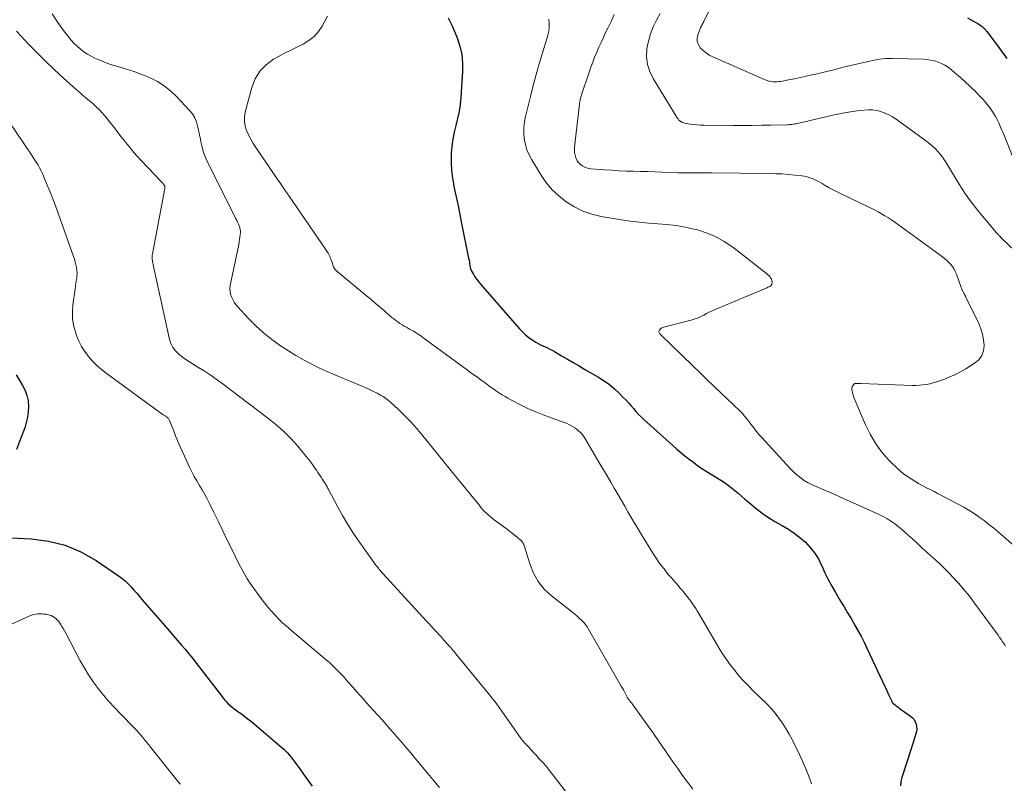
# Model space of a CAD drawing. Units: feet. Extents: x 2000000 to 2003091, y 585000 to 590000.
# Drawn here: x 2002426 to 2002594, y 586121 to 586251 of the extents above; entities that cross this region are included whole.
import ezdxf

# ---------------------------------------------------------------- set-up
doc = ezdxf.new("R2010")
doc.units = ezdxf.units.FT
doc.header["$LTSCALE"] = 100
doc.header["$MEASUREMENT"] = 0
doc.layers.add('CONTOUR INDEX', color=32, linetype='Continuous', lineweight=25)
doc.layers.add('CONTOUR INTERMEDIATE', color=40, linetype='Continuous', lineweight=15)

msp = doc.modelspace()

# ---------------------------------------------------------------- linework, layer by layer
at = {"layer": 'CONTOUR INDEX', "flags": 128}
for points, elevation in [([(2002499.15, 586251.27), (2002499.49, 586250.59), (2002499.81, 586249.9), (2002500.11, 586249.2), (2002500.66, 586247.85), (2002501.12, 586246.45), (2002501.45, 586245.03), (2002501.58, 586243.58), (2002501.58, 586242.11), (2002501.28, 586237.71), (2002501.16, 586236.51), (2002500.98, 586235.32), (2002500.73, 586234.14), (2002500.43, 586232.98), (2002500.14, 586231.81), (2002499.9, 586230.63), (2002499.75, 586229.44), (2002499.65, 586228.24), (2002499.64, 586227.98), (2002499.64, 586226.65), (2002499.7, 586225.32), (2002499.86, 586224), (2002500.09, 586222.69), (2002500.17, 586222.31), (2002500.48, 586220.81), (2002500.8, 586219.31), (2002501.11, 586217.81), (2002501.41, 586216.31), (2002502.61, 586210.38), (2002502.67, 586210.08), (2002502.73, 586209.78), (2002502.77, 586209.48), (2002502.81, 586209.17), (2002502.87, 586208.87), (2002502.95, 586208.58), (2002503.06, 586208.3), (2002503.2, 586208.03), (2002503.41, 586207.67), (2002503.68, 586207.23), (2002503.96, 586206.8), (2002504.28, 586206.4), (2002504.6, 586206), (2002511.24, 586198.39), (2002511.76, 586197.84), (2002512.31, 586197.33), (2002512.9, 586196.87), (2002513.52, 586196.44), (2002514.05, 586196.11), (2002514.43, 586195.88), (2002514.83, 586195.67), (2002515.23, 586195.48), (2002515.63, 586195.3), (2002516.04, 586195.12), (2002516.45, 586194.93), (2002516.84, 586194.73), (2002517.23, 586194.51), (2002518.43, 586193.8), (2002519.42, 586193.22), (2002520.4, 586192.65), (2002521.39, 586192.07), (2002522.37, 586191.49), (2002524.7, 586190.14), (2002525.64, 586189.54), (2002526.55, 586188.89), (2002527.4, 586188.18), (2002528.22, 586187.43), (2002528.87, 586186.78), (2002529.34, 586186.31), (2002529.79, 586185.82), (2002530.23, 586185.33), (2002530.65, 586184.82), (2002531.08, 586184.31), (2002531.53, 586183.82), (2002532, 586183.35), (2002532.48, 586182.9), (2002537.37, 586178.52), (2002538.05, 586177.93), (2002538.73, 586177.35), (2002539.42, 586176.78), (2002540.12, 586176.22), (2002540.84, 586175.68), (2002541.56, 586175.15), (2002542.3, 586174.65), (2002543.05, 586174.16), (2002545.53, 586172.62), (2002546.14, 586172.22), (2002546.74, 586171.8), (2002547.32, 586171.35), (2002547.89, 586170.88), (2002548.45, 586170.41), (2002549.01, 586169.93), (2002549.57, 586169.46), (2002550.14, 586168.99), (2002551.55, 586167.82), (2002552.57, 586167.04), (2002553.62, 586166.29), (2002554.71, 586165.61), (2002555.83, 586164.98), (2002555.95, 586164.91), (2002557.01, 586164.3), (2002558.02, 586163.64), (2002558.98, 586162.89), (2002559.9, 586162.09), (2002560.73, 586161.21), (2002561.48, 586160.27), (2002562.11, 586159.24), (2002562.65, 586158.16), (2002562.69, 586158.07), (2002563.22, 586156.9), (2002563.77, 586155.76), (2002564.38, 586154.64), (2002565.01, 586153.53), (2002565.89, 586152.08), (2002566.48, 586151.09), (2002567.08, 586150.1), (2002567.67, 586149.1), (2002568.25, 586148.11), (2002568.28, 586148.06), (2002568.84, 586147.08), (2002569.38, 586146.1), (2002569.89, 586145.1), (2002570.38, 586144.09), (2002573.49, 586137.44), (2002573.68, 586137.02), (2002573.88, 586136.6), (2002574.07, 586136.18), (2002574.26, 586135.76), (2002574.59, 586135.04), (2002574.62, 586134.98), (2002574.65, 586134.92), (2002574.69, 586134.86), (2002574.73, 586134.8), (2002574.77, 586134.74), (2002574.82, 586134.69), (2002574.87, 586134.64), (2002574.92, 586134.6), (2002575.16, 586134.42), (2002575.33, 586134.29), (2002575.51, 586134.16), (2002575.69, 586134.03), (2002575.87, 586133.9), (2002577.81, 586132.53), (2002578.13, 586132.25), (2002578.4, 586131.94), (2002578.6, 586131.57), (2002578.74, 586131.17), (2002578.81, 586130.75), (2002578.84, 586130.32), (2002578.79, 586129.9), (2002578.7, 586129.48), (2002578.61, 586129.19), (2002578.43, 586128.62), (2002578.25, 586128.06), (2002578.07, 586127.5), (2002577.89, 586126.93), (2002576.3, 586122.09), (2002576.14, 586121.38), (2002576.08, 586120.66)], 960), ([(2002587.51, 586251.29), (2002589.42, 586250.17), (2002589.61, 586250.05), (2002589.8, 586249.92), (2002589.98, 586249.78), (2002590.15, 586249.63), (2002590.31, 586249.47), (2002590.47, 586249.31), (2002590.61, 586249.13), (2002590.76, 586248.96), (2002592.34, 586246.85), (2002593.26, 586245.6), (2002594.16, 586244.35)], 940), ([(2002425.6, 586190.55), (2002426.31, 586189.4), (2002426.72, 586188.72), (2002427.14, 586187.89), (2002427.46, 586187.03), (2002427.64, 586186.13), (2002427.72, 586185.2), (2002427.68, 586184.26), (2002427.56, 586183.34), (2002427.35, 586182.43), (2002427.07, 586181.53), (2002426.36, 586179.65), (2002425.65, 586177.83)], 980), ([(2002421.37, 586163.02), (2002428.16, 586162.68), (2002431.1, 586162.29), (2002433.94, 586161.59), (2002436.63, 586160.44), (2002439.21, 586158.99), (2002443.02, 586156.4), (2002443.6, 586155.97), (2002444.16, 586155.52), (2002444.68, 586155.02), (2002445.17, 586154.5), (2002445.65, 586153.95), (2002446.13, 586153.41), (2002446.6, 586152.86), (2002447.08, 586152.31), (2002451.02, 586147.76), (2002451.69, 586146.99), (2002452.36, 586146.21), (2002453.03, 586145.44), (2002453.7, 586144.66), (2002454.36, 586143.88), (2002455.02, 586143.09), (2002455.66, 586142.29), (2002456.29, 586141.49), (2002460.59, 586135.91), (2002460.86, 586135.57), (2002461.13, 586135.25), (2002461.42, 586134.94), (2002461.72, 586134.63), (2002462.03, 586134.34), (2002462.35, 586134.06), (2002462.68, 586133.79), (2002463.02, 586133.54), (2002463.61, 586133.12), (2002464.25, 586132.66), (2002464.88, 586132.19), (2002465.49, 586131.7), (2002466.1, 586131.2), (2002470.51, 586127.47), (2002471.15, 586126.88), (2002471.76, 586126.27), (2002472.33, 586125.62), (2002472.87, 586124.94), (2002473.39, 586124.23), (2002473.9, 586123.53), (2002474.4, 586122.82), (2002474.91, 586122.11), (2002475.52, 586121.24), (2002475.97, 586120.61)], 980)]:
    msp.add_lwpolyline(points, dxfattribs=dict(at, elevation=elevation))
at = {"layer": 'CONTOUR INTERMEDIATE', "flags": 128}
for points, elevation in [([(2002544.33, 586254.13), (2002542.63, 586250.65), (2002542.54, 586250.48), (2002542.45, 586250.3), (2002542.35, 586250.13), (2002542.26, 586249.95), (2002542.16, 586249.78), (2002542.07, 586249.6), (2002541.99, 586249.42), (2002541.92, 586249.24), (2002541.61, 586248.39), (2002541.5, 586247.8), (2002541.51, 586247.24), (2002541.7, 586246.71), (2002542.01, 586246.2), (2002542.03, 586246.17), (2002542.5, 586245.71), (2002543, 586245.29), (2002543.55, 586244.94), (2002544.13, 586244.64), (2002553.06, 586240.7), (2002553.39, 586240.58), (2002553.72, 586240.48), (2002554.05, 586240.42), (2002554.4, 586240.39), (2002554.48, 586240.38), (2002554.78, 586240.38), (2002555.09, 586240.38), (2002555.39, 586240.42), (2002555.7, 586240.46), (2002557.06, 586240.71), (2002558.05, 586240.9), (2002559.03, 586241.1), (2002560.01, 586241.32), (2002560.98, 586241.55), (2002561.4, 586241.65), (2002562.58, 586241.93), (2002563.77, 586242.22), (2002564.95, 586242.5), (2002566.13, 586242.79), (2002570.3, 586243.79), (2002570.85, 586243.92), (2002571.39, 586244.03), (2002571.94, 586244.13), (2002572.49, 586244.21), (2002573.05, 586244.28), (2002573.6, 586244.32), (2002574.16, 586244.34), (2002574.72, 586244.34), (2002580.01, 586244.22), (2002580.65, 586244.17), (2002581.27, 586244.08), (2002581.89, 586243.94), (2002582.5, 586243.75), (2002583.08, 586243.5), (2002583.64, 586243.21), (2002584.18, 586242.87), (2002584.69, 586242.49), (2002584.8, 586242.39), (2002585.35, 586241.93), (2002585.89, 586241.46), (2002586.43, 586240.98), (2002586.95, 586240.49), (2002588.94, 586238.62), (2002589.49, 586238.07), (2002590.02, 586237.5), (2002590.53, 586236.91), (2002591.02, 586236.31), (2002591.22, 586236.05), (2002591.58, 586235.55), (2002591.92, 586235.04), (2002592.24, 586234.51), (2002592.53, 586233.97), (2002592.8, 586233.41), (2002593.06, 586232.86), (2002593.3, 586232.29), (2002593.54, 586231.72), (2002595.99, 586225.59)], 944), ([(2002431.76, 586251.93), (2002432.6, 586250.62), (2002433.5, 586249.35), (2002434.5, 586248.04), (2002434.97, 586247.47), (2002435.46, 586246.93), (2002435.99, 586246.42), (2002436.54, 586245.93), (2002437.13, 586245.49), (2002437.74, 586245.08), (2002438.38, 586244.72), (2002439.03, 586244.4), (2002439.57, 586244.17), (2002440.53, 586243.77), (2002441.49, 586243.41), (2002442.47, 586243.09), (2002443.46, 586242.8), (2002443.65, 586242.75), (2002444.73, 586242.44), (2002445.81, 586242.09), (2002446.86, 586241.7), (2002447.91, 586241.28), (2002448.41, 586241.06), (2002449.65, 586240.43), (2002450.82, 586239.71), (2002451.9, 586238.85), (2002452.9, 586237.9), (2002455.14, 586235.5), (2002455.61, 586234.91), (2002456, 586234.28), (2002456.28, 586233.6), (2002456.5, 586232.88), (2002456.65, 586232.14), (2002456.81, 586231.39), (2002456.96, 586230.64), (2002457.11, 586229.89), (2002457.14, 586229.76), (2002457.33, 586228.96), (2002457.57, 586228.17), (2002457.87, 586227.41), (2002458.21, 586226.65), (2002463, 586217.09), (2002463.15, 586216.79), (2002463.29, 586216.5), (2002463.43, 586216.2), (2002463.56, 586215.9), (2002463.61, 586215.8), (2002463.69, 586215.54), (2002463.76, 586215.28), (2002463.78, 586215.02), (2002463.78, 586214.75), (2002463.74, 586214.42), (2002463.7, 586213.98), (2002463.64, 586213.55), (2002463.57, 586213.12), (2002463.49, 586212.69), (2002462.06, 586205.73), (2002462, 586205.24), (2002462.01, 586204.75), (2002462.1, 586204.28), (2002462.24, 586203.8), (2002462.46, 586203.35), (2002462.71, 586202.91), (2002463, 586202.51), (2002463.32, 586202.12), (2002465.11, 586200.18), (2002466.39, 586198.89), (2002467.72, 586197.67), (2002469.14, 586196.55), (2002470.62, 586195.49), (2002471.31, 586195.03), (2002473.21, 586193.85), (2002475.15, 586192.75), (2002477.14, 586191.76), (2002479.18, 586190.84), (2002483.92, 586188.87), (2002484.71, 586188.53), (2002485.5, 586188.17), (2002486.28, 586187.8), (2002487.05, 586187.41), (2002487.59, 586187.12), (2002488.07, 586186.85), (2002488.53, 586186.55), (2002488.97, 586186.21), (2002489.39, 586185.85), (2002490.69, 586184.66), (2002491.72, 586183.66), (2002492.72, 586182.64), (2002493.67, 586181.57), (2002494.6, 586180.47), (2002496.53, 586178.08), (2002497.49, 586176.89), (2002498.46, 586175.7), (2002499.42, 586174.51), (2002500.39, 586173.32), (2002504.49, 586168.27), (2002504.76, 586167.94), (2002505.04, 586167.62), (2002505.33, 586167.31), (2002505.63, 586167.01), (2002505.94, 586166.72), (2002506.26, 586166.44), (2002506.59, 586166.17), (2002506.93, 586165.91), (2002508.44, 586164.81), (2002508.98, 586164.41), (2002509.52, 586164.01), (2002510.05, 586163.6), (2002510.58, 586163.19), (2002511.34, 586162.58), (2002511.48, 586162.46), (2002511.61, 586162.33), (2002511.72, 586162.18), (2002511.83, 586162.03), (2002511.91, 586161.86), (2002512, 586161.7), (2002512.06, 586161.52), (2002512.12, 586161.35), (2002513, 586158.4), (2002513.63, 586156.85), (2002514.43, 586155.4), (2002515.48, 586154.13), (2002516.7, 586152.97), (2002520.28, 586150.17), (2002520.67, 586149.85), (2002521.06, 586149.53), (2002521.43, 586149.19), (2002521.8, 586148.85), (2002522.15, 586148.49), (2002522.47, 586148.11), (2002522.76, 586147.7), (2002523.03, 586147.28), (2002528.58, 586137.62), (2002528.76, 586137.3), (2002528.94, 586136.97), (2002529.11, 586136.64), (2002529.29, 586136.31), (2002529.58, 586135.74), (2002529.6, 586135.7), (2002529.63, 586135.65), (2002529.65, 586135.61), (2002529.68, 586135.57), (2002529.71, 586135.53), (2002529.74, 586135.49), (2002529.77, 586135.45), (2002529.8, 586135.41), (2002529.92, 586135.28), (2002530, 586135.18), (2002530.16, 586134.97), (2002530.23, 586134.88), (2002530.3, 586134.79), (2002530.36, 586134.7), (2002530.43, 586134.6), (2002533.04, 586130.96), (2002534.05, 586129.54), (2002535.05, 586128.12), (2002536.04, 586126.69), (2002537.03, 586125.26), (2002537.37, 586124.77), (2002538.19, 586123.59), (2002539.02, 586122.41), (2002539.88, 586121.25), (2002540.74, 586120.1)], 968), ([(2002478.59, 586251.53), (2002477.69, 586249.86), (2002477.05, 586248.91), (2002476.32, 586248.07), (2002475.43, 586247.38), (2002474.45, 586246.8), (2002473.39, 586246.29), (2002472.34, 586245.77), (2002471.3, 586245.23), (2002470.26, 586244.67), (2002469.43, 586244.22), (2002468.15, 586243.29), (2002467.08, 586242.21), (2002466.29, 586240.9), (2002465.71, 586239.43), (2002464.61, 586235.21), (2002464.49, 586234.42), (2002464.47, 586233.64), (2002464.6, 586232.86), (2002464.84, 586232.1), (2002465.18, 586231.35), (2002465.55, 586230.62), (2002465.96, 586229.91), (2002466.4, 586229.22), (2002468.86, 586225.62), (2002469.66, 586224.44), (2002470.46, 586223.27), (2002471.27, 586222.09), (2002472.07, 586220.92), (2002478.26, 586211.94), (2002478.48, 586211.61), (2002478.68, 586211.27), (2002478.85, 586210.92), (2002479.02, 586210.56), (2002479.07, 586210.44), (2002479.19, 586210.13), (2002479.31, 586209.83), (2002479.42, 586209.52), (2002479.52, 586209.21), (2002479.64, 586208.92), (2002479.79, 586208.64), (2002479.98, 586208.4), (2002480.21, 586208.17), (2002485.22, 586204.01), (2002486.01, 586203.36), (2002486.78, 586202.71), (2002487.56, 586202.04), (2002488.33, 586201.38), (2002489.21, 586200.6), (2002489.54, 586200.32), (2002489.88, 586200.06), (2002490.22, 586199.8), (2002490.57, 586199.55), (2002490.92, 586199.31), (2002491.28, 586199.08), (2002491.65, 586198.85), (2002492.02, 586198.64), (2002492.56, 586198.34), (2002493.2, 586197.96), (2002493.83, 586197.58), (2002494.45, 586197.17), (2002495.06, 586196.74), (2002502.43, 586191.34), (2002503.17, 586190.8), (2002503.92, 586190.26), (2002504.66, 586189.71), (2002505.41, 586189.17), (2002505.99, 586188.75), (2002506.45, 586188.42), (2002506.91, 586188.09), (2002507.37, 586187.77), (2002507.84, 586187.45), (2002508.32, 586187.14), (2002508.8, 586186.85), (2002509.29, 586186.57), (2002509.79, 586186.31), (2002511.46, 586185.46), (2002512.82, 586184.8), (2002514.18, 586184.19), (2002515.58, 586183.63), (2002516.99, 586183.12), (2002518.71, 586182.53), (2002519.26, 586182.31), (2002519.79, 586182.07), (2002520.3, 586181.79), (2002520.8, 586181.47), (2002521.26, 586181.11), (2002521.68, 586180.71), (2002522.05, 586180.27), (2002522.37, 586179.78), (2002524.95, 586175.43), (2002525.57, 586174.39), (2002526.18, 586173.36), (2002526.79, 586172.32), (2002527.39, 586171.28), (2002527.49, 586171.12), (2002528.05, 586170.16), (2002528.6, 586169.2), (2002529.16, 586168.23), (2002529.72, 586167.27), (2002530.28, 586166.31), (2002530.84, 586165.35), (2002531.41, 586164.4), (2002531.99, 586163.45), (2002534.06, 586160.08), (2002534.39, 586159.55), (2002534.74, 586159.04), (2002535.1, 586158.53), (2002535.47, 586158.03), (2002535.85, 586157.54), (2002536.24, 586157.05), (2002536.64, 586156.57), (2002537.05, 586156.1), (2002538.25, 586154.73), (2002538.57, 586154.35), (2002538.89, 586153.98), (2002539.21, 586153.6), (2002539.53, 586153.21), (2002539.85, 586152.82), (2002540.15, 586152.43), (2002540.43, 586152.04), (2002540.71, 586151.64), (2002540.98, 586151.23), (2002541.24, 586150.82), (2002541.5, 586150.4), (2002541.75, 586149.98), (2002545.2, 586144.14), (2002545.82, 586143.13), (2002546.48, 586142.15), (2002547.17, 586141.19), (2002547.9, 586140.25), (2002548.66, 586139.34), (2002549.45, 586138.45), (2002550.26, 586137.59), (2002551.1, 586136.75), (2002553.32, 586134.6), (2002554.06, 586133.83), (2002554.76, 586133.03), (2002555.41, 586132.18), (2002556.02, 586131.31), (2002556.58, 586130.4), (2002557.12, 586129.47), (2002557.63, 586128.53), (2002558.12, 586127.58), (2002558.16, 586127.49), (2002558.65, 586126.49), (2002559.12, 586125.47), (2002559.58, 586124.45), (2002560.03, 586123.43), (2002560.1, 586123.27), (2002560.55, 586122.15), (2002560.95, 586121.02)], 964), ([(2002527.39, 586251.84), (2002526.85, 586250.66), (2002526.29, 586249.48), (2002525.92, 586248.74), (2002525.53, 586247.91), (2002525.14, 586247.09), (2002524.76, 586246.25), (2002524.4, 586245.42), (2002524.05, 586244.57), (2002523.72, 586243.72), (2002523.41, 586242.87), (2002523.11, 586242), (2002521.83, 586238.14), (2002521.77, 586237.95), (2002521.71, 586237.76), (2002521.65, 586237.57), (2002521.6, 586237.37), (2002521.56, 586237.18), (2002521.52, 586236.98), (2002521.49, 586236.79), (2002521.46, 586236.59), (2002520.62, 586229.27), (2002520.6, 586228.8), (2002520.63, 586228.34), (2002520.73, 586227.89), (2002520.86, 586227.44), (2002520.91, 586227.33), (2002521.09, 586226.97), (2002521.32, 586226.64), (2002521.6, 586226.36), (2002521.91, 586226.11), (2002522.27, 586225.92), (2002522.65, 586225.76), (2002523.04, 586225.66), (2002523.44, 586225.6), (2002525.75, 586225.42), (2002526.97, 586225.33), (2002528.18, 586225.26), (2002529.4, 586225.21), (2002530.62, 586225.17), (2002531.84, 586225.14), (2002533.05, 586225.11), (2002534.27, 586225.07), (2002535.49, 586225.02), (2002538.24, 586224.92), (2002538.36, 586224.92), (2002538.47, 586224.91), (2002538.59, 586224.91), (2002538.71, 586224.91), (2002538.83, 586224.91), (2002538.94, 586224.9), (2002539.06, 586224.9), (2002539.18, 586224.9), (2002540.61, 586224.9), (2002541.44, 586224.9), (2002542.27, 586224.9), (2002543.11, 586224.89), (2002543.94, 586224.89), (2002553.82, 586224.79), (2002554.89, 586224.76), (2002555.96, 586224.71), (2002557.03, 586224.62), (2002558.1, 586224.52), (2002559.31, 586224.38), (2002559.76, 586224.31), (2002560.21, 586224.21), (2002560.66, 586224.08), (2002561.09, 586223.92), (2002561.52, 586223.73), (2002561.93, 586223.53), (2002562.34, 586223.32), (2002562.75, 586223.09), (2002563.28, 586222.77), (2002563.95, 586222.38), (2002564.63, 586222), (2002565.32, 586221.65), (2002566.01, 586221.31), (2002570.48, 586219.18), (2002571.08, 586218.89), (2002571.68, 586218.59), (2002572.27, 586218.28), (2002572.86, 586217.96), (2002573.45, 586217.62), (2002574.02, 586217.27), (2002574.58, 586216.9), (2002575.13, 586216.52), (2002583.22, 586210.63), (2002583.6, 586210.33), (2002583.96, 586210.02), (2002584.31, 586209.68), (2002584.64, 586209.33), (2002584.93, 586208.95), (2002585.2, 586208.55), (2002585.41, 586208.13), (2002585.6, 586207.69), (2002586.42, 586205.43), (2002586.46, 586205.32), (2002586.5, 586205.2), (2002586.54, 586205.09), (2002586.59, 586204.98), (2002586.63, 586204.87), (2002586.68, 586204.76), (2002586.74, 586204.66), (2002586.8, 586204.56), (2002586.87, 586204.44), (2002586.96, 586204.28), (2002587.05, 586204.12), (2002587.14, 586203.96), (2002587.22, 586203.79), (2002589.39, 586199.31), (2002589.76, 586198.4), (2002590.05, 586197.48), (2002590.22, 586196.52), (2002590.31, 586195.55), (2002590.19, 586194.64), (2002589.91, 586193.82), (2002589.39, 586193.12), (2002588.7, 586192.52), (2002587.19, 586191.57), (2002586.32, 586191.06), (2002585.43, 586190.6), (2002584.51, 586190.19), (2002583.58, 586189.82), (2002582.8, 586189.54), (2002582.24, 586189.35), (2002581.66, 586189.19), (2002581.08, 586189.05), (2002580.5, 586188.93), (2002579.91, 586188.84), (2002579.31, 586188.78), (2002578.72, 586188.76), (2002578.12, 586188.76), (2002569.33, 586189.09), (2002569.17, 586189.09), (2002569.01, 586189.1), (2002568.85, 586189.1), (2002568.69, 586189.09), (2002568.49, 586189.09), (2002568.43, 586189.08), (2002568.37, 586189.07), (2002568.31, 586189.05), (2002568.25, 586189.03), (2002568.2, 586189), (2002568.15, 586188.96), (2002568.11, 586188.92), (2002568.08, 586188.87), (2002567.95, 586188.68), (2002567.87, 586188.52), (2002567.81, 586188.36), (2002567.8, 586188.2), (2002567.81, 586188.03), (2002567.85, 586187.81), (2002567.91, 586187.52), (2002567.98, 586187.24), (2002568.07, 586186.97), (2002568.17, 586186.7), (2002570.13, 586182.07), (2002570.92, 586180.45), (2002571.81, 586178.91), (2002572.87, 586177.48), (2002574.04, 586176.11), (2002574.48, 586175.65), (2002575.55, 586174.63), (2002576.68, 586173.68), (2002577.9, 586172.85), (2002579.17, 586172.09), (2002580.65, 586171.3), (2002581.23, 586170.99), (2002581.81, 586170.69), (2002582.39, 586170.38), (2002582.97, 586170.08), (2002585.92, 586168.54), (2002586.84, 586168.04), (2002587.73, 586167.52), (2002588.61, 586166.96), (2002589.47, 586166.37), (2002590.31, 586165.76), (2002591.14, 586165.13), (2002591.95, 586164.47), (2002592.74, 586163.8), (2002596.75, 586160.32)], 952), ([(2002535.2, 586252.01), (2002534.58, 586250.88), (2002534.02, 586249.72), (2002533.55, 586248.53), (2002533.2, 586247.29), (2002532.95, 586246.02), (2002532.94, 586245.92), (2002532.89, 586244.61), (2002533.02, 586243.34), (2002533.41, 586242.12), (2002533.98, 586240.94), (2002538.11, 586234.24), (2002538.25, 586234.06), (2002538.4, 586233.88), (2002538.57, 586233.73), (2002538.75, 586233.6), (2002538.96, 586233.49), (2002539.17, 586233.4), (2002539.39, 586233.33), (2002539.61, 586233.29), (2002540.3, 586233.18), (2002540.88, 586233.1), (2002541.46, 586233.04), (2002542.04, 586233.01), (2002542.62, 586233), (2002547.63, 586232.98), (2002549.22, 586232.98), (2002550.82, 586232.98), (2002552.42, 586233), (2002554.01, 586233.02), (2002556.74, 586233.07), (2002556.97, 586233.08), (2002557.2, 586233.1), (2002557.44, 586233.12), (2002557.67, 586233.14), (2002557.9, 586233.18), (2002558.13, 586233.21), (2002558.36, 586233.26), (2002558.59, 586233.31), (2002564.6, 586234.7), (2002565.71, 586234.94), (2002566.83, 586235.16), (2002567.96, 586235.33), (2002569.09, 586235.48), (2002569.92, 586235.58), (2002570.64, 586235.62), (2002571.35, 586235.59), (2002572.06, 586235.48), (2002572.76, 586235.31), (2002573.44, 586235.06), (2002574.1, 586234.76), (2002574.73, 586234.41), (2002575.33, 586234.01), (2002580.58, 586230.23), (2002581.08, 586229.85), (2002581.56, 586229.44), (2002582.02, 586229.01), (2002582.45, 586228.55), (2002582.86, 586228.07), (2002583.25, 586227.57), (2002583.6, 586227.06), (2002583.94, 586226.53), (2002586.13, 586222.88), (2002586.64, 586222.07), (2002587.16, 586221.28), (2002587.71, 586220.5), (2002588.27, 586219.74), (2002588.86, 586218.99), (2002589.45, 586218.24), (2002590.05, 586217.51), (2002590.67, 586216.78), (2002592.45, 586214.71), (2002592.56, 586214.58), (2002592.68, 586214.44), (2002592.79, 586214.31), (2002592.91, 586214.18), (2002593.03, 586214.05), (2002593.15, 586213.92), (2002593.27, 586213.79), (2002593.4, 586213.67), (2002602.86, 586204.71)], 948), ([(2002516.24, 586251.01), (2002516.3, 586250.34), (2002516.29, 586249.67), (2002516.23, 586249), (2002516.1, 586248.34), (2002515.93, 586247.69), (2002515.18, 586245.3), (2002514.62, 586243.46), (2002514.08, 586241.61), (2002513.58, 586239.75), (2002513.11, 586237.88), (2002512.28, 586234.5), (2002512.11, 586233.56), (2002512, 586232.61), (2002512, 586231.65), (2002512.07, 586230.69), (2002512.26, 586229.74), (2002512.51, 586228.83), (2002512.89, 586227.95), (2002513.34, 586227.1), (2002514.82, 586224.68), (2002515.75, 586223.34), (2002516.78, 586222.09), (2002517.95, 586220.98), (2002519.22, 586219.95), (2002520.61, 586219.1), (2002522.05, 586218.38), (2002523.57, 586217.87), (2002525.15, 586217.49), (2002528.57, 586216.92), (2002530.12, 586216.68), (2002531.67, 586216.49), (2002533.23, 586216.35), (2002534.79, 586216.24), (2002536.35, 586216.12), (2002537.91, 586215.94), (2002539.44, 586215.67), (2002540.97, 586215.34), (2002541.35, 586215.24), (2002543.01, 586214.72), (2002544.61, 586214.06), (2002546.11, 586213.22), (2002547.55, 586212.24), (2002553.27, 586207.81), (2002553.47, 586207.64), (2002553.66, 586207.46), (2002553.83, 586207.26), (2002553.99, 586207.06), (2002554.03, 586206.99), (2002554.14, 586206.8), (2002554.21, 586206.61), (2002554.23, 586206.4), (2002554.23, 586206.19), (2002554.22, 586206.11), (2002554.18, 586205.95), (2002554.11, 586205.81), (2002554, 586205.69), (2002553.86, 586205.59), (2002553.7, 586205.51), (2002553.54, 586205.44), (2002553.37, 586205.36), (2002553.21, 586205.29), (2002544.54, 586201.65), (2002544.05, 586201.43), (2002543.56, 586201.21), (2002543.08, 586200.96), (2002542.61, 586200.71), (2002542.13, 586200.46), (2002541.64, 586200.25), (2002541.14, 586200.07), (2002540.62, 586199.91), (2002535.8, 586198.67), (2002535.63, 586198.61), (2002535.47, 586198.54), (2002535.33, 586198.43), (2002535.2, 586198.31), (2002535.08, 586198.18), (2002535.01, 586198.08), (2002534.98, 586197.97), (2002534.98, 586197.86), (2002535.02, 586197.74), (2002535.08, 586197.63), (2002535.16, 586197.51), (2002535.24, 586197.41), (2002535.34, 586197.31), (2002540.69, 586192.14), (2002541.92, 586190.94), (2002543.16, 586189.76), (2002544.39, 586188.57), (2002545.63, 586187.39), (2002547.54, 586185.57), (2002547.83, 586185.3), (2002548.12, 586185.02), (2002548.41, 586184.75), (2002548.69, 586184.47), (2002548.98, 586184.19), (2002549.25, 586183.9), (2002549.51, 586183.6), (2002549.76, 586183.29), (2002550.04, 586182.93), (2002550.34, 586182.54), (2002550.64, 586182.15), (2002550.94, 586181.77), (2002551.23, 586181.38), (2002551.54, 586180.99), (2002551.84, 586180.62), (2002552.16, 586180.25), (2002552.49, 586179.88), (2002557.24, 586174.71), (2002557.69, 586174.24), (2002558.17, 586173.79), (2002558.67, 586173.36), (2002559.18, 586172.96), (2002559.72, 586172.59), (2002560.28, 586172.25), (2002560.86, 586171.95), (2002561.45, 586171.68), (2002562.12, 586171.4), (2002563.06, 586171), (2002564, 586170.6), (2002564.93, 586170.19), (2002565.86, 586169.77), (2002572.44, 586166.8), (2002573.12, 586166.46), (2002573.79, 586166.1), (2002574.44, 586165.69), (2002575.07, 586165.26), (2002575.68, 586164.79), (2002576.27, 586164.31), (2002576.85, 586163.81), (2002577.42, 586163.3), (2002578.18, 586162.59), (2002578.96, 586161.87), (2002579.74, 586161.15), (2002580.53, 586160.44), (2002581.33, 586159.74), (2002582.12, 586159.04), (2002582.89, 586158.31), (2002583.65, 586157.57), (2002584.39, 586156.81), (2002584.95, 586156.23), (2002585.93, 586155.15), (2002586.89, 586154.05), (2002587.81, 586152.91), (2002588.69, 586151.74), (2002592.69, 586146.28), (2002592.95, 586145.91), (2002593.21, 586145.54), (2002593.47, 586145.17), (2002593.73, 586144.79), (2002593.97, 586144.41)], 956), ([(2002425.69, 586248.97), (2002427.18, 586247.38), (2002427.51, 586247.02), (2002429.01, 586245.47), (2002430.54, 586243.94), (2002432.1, 586242.45), (2002433.7, 586240.99), (2002435.81, 586239.1), (2002436.37, 586238.61), (2002436.93, 586238.12), (2002437.5, 586237.64), (2002438.08, 586237.16), (2002438.64, 586236.68), (2002439.19, 586236.18), (2002439.72, 586235.65), (2002440.23, 586235.11), (2002440.74, 586234.52), (2002441.22, 586233.95), (2002441.7, 586233.36), (2002442.17, 586232.77), (2002443.45, 586231.11), (2002444.54, 586229.74), (2002445.66, 586228.39), (2002446.83, 586227.08), (2002448.02, 586225.79), (2002450.24, 586223.48), (2002450.34, 586223.37), (2002450.45, 586223.26), (2002450.55, 586223.14), (2002450.65, 586223.02), (2002450.81, 586222.82), (2002450.83, 586222.8), (2002450.84, 586222.78), (2002450.85, 586222.77), (2002450.86, 586222.75), (2002450.89, 586222.67), (2002450.9, 586222.65), (2002450.9, 586222.64), (2002450.91, 586222.62), (2002450.91, 586222.6), (2002450.93, 586222.5), (2002450.93, 586222.43), (2002450.94, 586222.36), (2002450.93, 586222.29), (2002450.92, 586222.22), (2002448.79, 586211.12), (2002448.76, 586210.93), (2002448.75, 586210.74), (2002448.74, 586210.56), (2002448.75, 586210.37), (2002448.77, 586210.18), (2002448.79, 586210), (2002448.82, 586209.81), (2002448.86, 586209.63), (2002449, 586208.98), (2002449.11, 586208.47), (2002449.22, 586207.96), (2002449.33, 586207.45), (2002449.44, 586206.94), (2002451.71, 586196.57), (2002451.95, 586195.86), (2002452.27, 586195.21), (2002452.71, 586194.63), (2002453.24, 586194.11), (2002453.85, 586193.64), (2002454.47, 586193.19), (2002455.11, 586192.76), (2002455.76, 586192.35), (2002456.55, 586191.87), (2002457.59, 586191.22), (2002458.62, 586190.55), (2002459.63, 586189.84), (2002460.62, 586189.12), (2002468.41, 586183.23), (2002469.78, 586182.12), (2002471.1, 586180.96), (2002472.34, 586179.71), (2002473.52, 586178.4), (2002474.98, 586176.69), (2002475.38, 586176.19), (2002475.78, 586175.68), (2002476.16, 586175.16), (2002476.52, 586174.63), (2002476.71, 586174.34), (2002476.97, 586173.94), (2002477.23, 586173.55), (2002477.49, 586173.15), (2002477.75, 586172.76), (2002478.08, 586172.26), (2002478.18, 586172.11), (2002478.27, 586171.97), (2002478.35, 586171.81), (2002478.43, 586171.66), (2002478.51, 586171.51), (2002478.59, 586171.35), (2002478.67, 586171.2), (2002478.75, 586171.05), (2002480.27, 586168.19), (2002481.14, 586166.62), (2002482.05, 586165.08), (2002483.03, 586163.58), (2002484.04, 586162.11), (2002486.83, 586158.21), (2002486.97, 586158.02), (2002487.11, 586157.84), (2002487.26, 586157.66), (2002487.4, 586157.48), (2002487.56, 586157.3), (2002487.71, 586157.13), (2002487.86, 586156.96), (2002488.02, 586156.78), (2002495.38, 586148.75), (2002495.84, 586148.25), (2002496.3, 586147.74), (2002496.76, 586147.24), (2002497.23, 586146.73), (2002497.57, 586146.36), (2002497.86, 586146.04), (2002498.15, 586145.72), (2002498.44, 586145.4), (2002498.73, 586145.08), (2002498.91, 586144.88), (2002499.11, 586144.66), (2002499.3, 586144.44), (2002499.5, 586144.22), (2002499.69, 586144), (2002499.88, 586143.78), (2002500.07, 586143.55), (2002500.26, 586143.33), (2002500.45, 586143.1), (2002505.9, 586136.47), (2002506.21, 586136.09), (2002506.51, 586135.71), (2002506.81, 586135.32), (2002507.11, 586134.94), (2002507.41, 586134.55), (2002507.7, 586134.15), (2002507.98, 586133.76), (2002508.27, 586133.36), (2002511.57, 586128.66), (2002511.62, 586128.59), (2002511.68, 586128.52), (2002511.73, 586128.45), (2002511.78, 586128.38), (2002511.84, 586128.31), (2002511.9, 586128.24), (2002511.96, 586128.18), (2002512.01, 586128.11), (2002512.79, 586127.27), (2002513.23, 586126.78), (2002513.68, 586126.3), (2002514.13, 586125.81), (2002514.57, 586125.32), (2002515.49, 586124.33), (2002515.55, 586124.26), (2002515.61, 586124.2), (2002515.67, 586124.13), (2002515.73, 586124.07), (2002515.78, 586124), (2002515.84, 586123.93), (2002515.89, 586123.86), (2002515.95, 586123.79), (2002519.82, 586118.78)], 972), ([(2002424.33, 586233.75), (2002428.25, 586227.96), (2002428.54, 586227.52), (2002428.82, 586227.08), (2002429.09, 586226.64), (2002429.36, 586226.19), (2002429.61, 586225.73), (2002429.85, 586225.27), (2002430.08, 586224.8), (2002430.29, 586224.32), (2002430.91, 586222.82), (2002431.41, 586221.59), (2002431.9, 586220.35), (2002432.37, 586219.1), (2002432.83, 586217.85), (2002435.39, 586210.66), (2002435.54, 586210.2), (2002435.68, 586209.74), (2002435.79, 586209.27), (2002435.89, 586208.8), (2002435.91, 586208.73), (2002435.97, 586208.29), (2002435.99, 586207.85), (2002435.97, 586207.41), (2002435.92, 586206.97), (2002435.84, 586206.53), (2002435.77, 586206.08), (2002435.7, 586205.64), (2002435.64, 586205.2), (2002435.27, 586202.43), (2002435.19, 586201.21), (2002435.23, 586200), (2002435.44, 586198.8), (2002435.76, 586197.62), (2002435.89, 586197.24), (2002436.28, 586196.28), (2002436.74, 586195.36), (2002437.29, 586194.5), (2002437.91, 586193.67), (2002438.61, 586192.9), (2002439.34, 586192.16), (2002440.12, 586191.48), (2002440.94, 586190.84), (2002450.66, 586183.77), (2002450.76, 586183.7), (2002450.86, 586183.63), (2002450.96, 586183.56), (2002451.07, 586183.5), (2002451.09, 586183.48), (2002451.18, 586183.42), (2002451.27, 586183.36), (2002451.36, 586183.29), (2002451.44, 586183.22), (2002451.45, 586183.2), (2002451.54, 586183.12), (2002451.61, 586183.02), (2002451.67, 586182.92), (2002451.72, 586182.81), (2002452.37, 586181.13), (2002452.75, 586180.19), (2002453.14, 586179.24), (2002453.55, 586178.3), (2002453.97, 586177.37), (2002455.12, 586174.87), (2002455.51, 586174.07), (2002455.92, 586173.28), (2002456.35, 586172.51), (2002456.82, 586171.76), (2002457.28, 586171), (2002457.72, 586170.23), (2002458.14, 586169.45), (2002458.54, 586168.66), (2002459.27, 586167.13), (2002460.03, 586165.57), (2002460.79, 586164.01), (2002461.55, 586162.45), (2002462.31, 586160.89), (2002463.47, 586158.53), (2002464.19, 586157.18), (2002464.95, 586155.86), (2002465.8, 586154.59), (2002466.69, 586153.35), (2002467.67, 586152.06), (2002468.12, 586151.5), (2002468.58, 586150.94), (2002469.05, 586150.39), (2002469.53, 586149.86), (2002470.48, 586148.84), (2002470.5, 586148.82), (2002470.51, 586148.8), (2002470.53, 586148.78), (2002470.55, 586148.77), (2002470.61, 586148.7), (2002470.63, 586148.68), (2002470.65, 586148.66), (2002470.66, 586148.65), (2002470.68, 586148.63), (2002471.29, 586148.1), (2002471.62, 586147.82), (2002471.94, 586147.54), (2002472.27, 586147.27), (2002472.59, 586146.99), (2002478.42, 586142.05), (2002478.86, 586141.67), (2002479.3, 586141.27), (2002479.73, 586140.87), (2002480.14, 586140.46), (2002480.55, 586140.04), (2002480.96, 586139.61), (2002481.35, 586139.18), (2002481.74, 586138.74), (2002482.25, 586138.17), (2002482.89, 586137.44), (2002483.53, 586136.72), (2002484.17, 586136), (2002484.82, 586135.28), (2002484.97, 586135.1), (2002485.7, 586134.29), (2002486.42, 586133.49), (2002487.15, 586132.68), (2002487.87, 586131.87), (2002489.21, 586130.37), (2002489.81, 586129.69), (2002490.41, 586129.01), (2002491, 586128.33), (2002491.59, 586127.64), (2002492.17, 586126.95), (2002492.76, 586126.25), (2002493.34, 586125.56), (2002493.91, 586124.86), (2002497.63, 586120.36)], 976), ([(2002420.21, 586146.1), (2002427.95, 586149.56), (2002428.28, 586149.69), (2002428.61, 586149.79), (2002428.96, 586149.86), (2002429.31, 586149.9), (2002429.66, 586149.92), (2002430.02, 586149.91), (2002430.37, 586149.88), (2002430.72, 586149.83), (2002430.95, 586149.79), (2002431.27, 586149.71), (2002431.58, 586149.61), (2002431.87, 586149.46), (2002432.15, 586149.29), (2002432.4, 586149.09), (2002432.64, 586148.86), (2002432.86, 586148.61), (2002433.05, 586148.35), (2002433.17, 586148.16), (2002433.41, 586147.78), (2002433.64, 586147.4), (2002433.85, 586147.02), (2002434.07, 586146.63), (2002436.48, 586142.01), (2002437.18, 586140.77), (2002437.92, 586139.55), (2002438.73, 586138.37), (2002439.58, 586137.22), (2002440.49, 586136.11), (2002441.41, 586135.02), (2002442.38, 586133.96), (2002443.36, 586132.92), (2002445.76, 586130.46), (2002446.13, 586130.07), (2002446.49, 586129.68), (2002446.84, 586129.28), (2002447.18, 586128.86), (2002447.52, 586128.45), (2002447.85, 586128.03), (2002448.19, 586127.61), (2002448.52, 586127.2), (2002453.02, 586121.57), (2002453.51, 586120.96)], 984)]:
    msp.add_lwpolyline(points, dxfattribs=dict(at, elevation=elevation))

doc.saveas('drawing.dxf')
